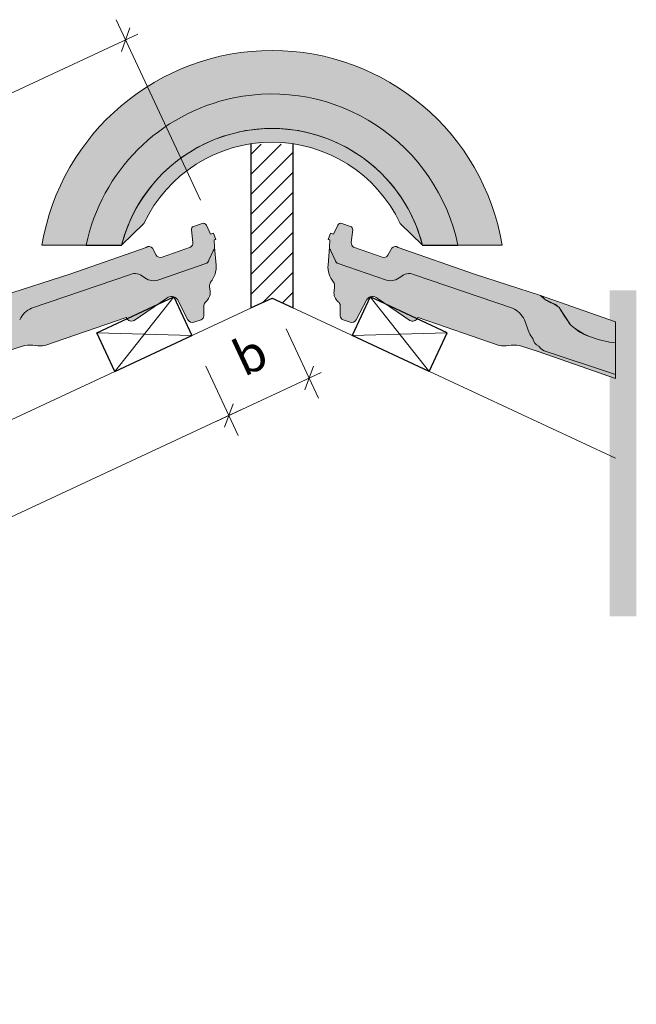
# Model space of a CAD drawing. Units: inches. Extents: x 18 to 451, y 7 to 287.
# Drawn here: x 156 to 191, y 159 to 215 of the extents above; entities that cross this region are included whole.
import ezdxf

# ---------------------------------------------------------------- set-up
doc = ezdxf.new("R2010")
doc.units = ezdxf.units.IN
doc.header["$MEASUREMENT"] = 0
doc.styles.add('PDF Arial', font='arial.ttf')

msp = doc.modelspace()

# ---------------------------------------------------------------- hatches: boundary and pattern name
at = {"linetype": 'Continuous', "lineweight": 5, "true_color": 0xf1cebb}
h = msp.add_hatch(color=254, dxfattribs=at)
edge = h.paths.add_edge_path()
edge.add_line((181.231200094444, 201.9110394348282), (183.7311999815005, 201.9110394348282))
edge.add_arc((170.7312005688069, 199.729221351579), 13.18181758629782, 9.527283381452037, 170.472716618548)
edge.add_line((157.7312011561131, 201.9110394348282), (160.2312010431696, 201.9110394348282))
edge.add_arc((170.7312005688069, 199.729221351579), 10.72428646515821, 11.738571206721872, 168.2614287932781, ccw=False)
at = {"linetype": 'Continuous', "lineweight": 5, "true_color": 0xfe3b1f}
h = msp.add_hatch(color=20, dxfattribs=at)
edge = h.paths.add_edge_path()
edge.add_line((162.2312009528147, 201.9110394348282), (160.2312010431695, 201.9110394348282))
edge.add_arc((170.7312005688069, 199.729221351579), 10.72428646515821, 11.738571206721872, 168.2614287932781, ccw=False)
edge.add_line((181.231200094444, 201.9110394348282), (179.2312001847988, 201.9110394348282))
edge.add_arc((170.7312005688069, 199.729221351579), 8.775552610534467, 14.39613684716853, 165.6038631528315)
at = {"linetype": 'Continuous', "lineweight": 5, "true_color": 0xf1cebb}
h = msp.add_hatch(color=254, dxfattribs=at)
edge = h.paths.add_edge_path()
edge.add_line((163.4956796052398, 203.1420252725615), (162.2312009528148, 201.9110394348282))
edge.add_arc((170.7312005688069, 199.7292213515789), 8.77555261053449, 14.396136847169089, 165.6038631528309, ccw=False)
edge.add_line((179.2312001847989, 201.9110394348282), (177.9667215323739, 203.1420252725615))
edge.add_arc((170.7312005688069, 199.729221351579), 7.99999963858071, 25.25201256304891, 154.7479874369511)
at = {"linetype": 'Continuous', "lineweight": 5, "true_color": 0xfe3b1f}
h = msp.add_hatch(color=20, dxfattribs=at)
edge = h.paths.add_edge_path()
edge.add_line((127.1056186095662, 185.5668106456415), (126.9316296323594, 185.5060297050292))
edge.add_line((126.9316296323592, 185.5060297050292), (127.0531915135839, 185.1580517506152))
edge.add_line((127.053191513584, 185.1580517506151), (127.1401860021875, 185.1884422209213))
edge.add_line((127.1401860021875, 185.1884422209213), (127.1539923957069, 185.1616426251566))
edge.add_arc((127.2563903059937, 185.2143951315094), 0.1151874947970462, 207.2562426953068, 289.2562426966078)
edge.add_line((127.2943783938769, 185.1056520207548), (127.6334626772143, 185.2241070057714))
edge.add_arc((127.5270960311442, 185.5285877158801), 0.3225249854266298, 289.2562426963547, 352.2562426968331)
edge.add_line((127.8466797771461, 185.4851297417439), (128.0963405947833, 187.3210998028493))
edge.add_arc((128.7071409009162, 187.254691406453), 0.6143997795281237, 120.19114974989981, 173.794970599477, ccw=False)
edge.add_arc((128.5820592687588, 187.465248750792), 0.3695088759667057, 66.54799452774807, 119.84564656807021, ccw=False)
edge.add_arc((129.2134070499029, 188.9361253712697), 1.231143971718661, 246.8358860772173, 272.709622145962)
edge.add_line((129.2716083983934, 187.7063578801832), (129.3478270067689, 187.7082454226461))
edge.add_line((129.3478270067689, 187.7082454226461), (129.3528392689378, 187.708292087081))
edge.add_arc((129.3956511391597, 186.3643552558497), 1.344618556532513, 82.0146673779517, 91.82457255104288, ccw=False)
edge.add_line((129.5824450026893, 187.6959359387673), (129.5911441651798, 187.6956524025142))
edge.add_line((129.5911441651798, 187.6956524025142), (129.635420718341, 187.702913151269))
edge.add_line((129.6354207183409, 187.702913151269), (129.5813692994168, 187.6924693417287))
edge.add_arc((129.589838472658, 187.5083640674309), 0.1842999699393836, 21.25624974748672, 92.63385191027089, ccw=False)
edge.add_line((129.7616002077656, 187.5751801229308), (130.0647889384799, 186.7957830000242))
edge.add_line((130.0647889384799, 186.7957830000243), (130.810456510461, 187.0562729295398))
edge.add_line((130.810456510461, 187.0562729295397), (130.5623743271945, 187.8549208569603))
edge.add_arc((130.7383790084426, 187.9095925719089), 0.1843004184386842, 109.25637601005121, 197.256178104162, ccw=False)
edge.add_line((130.6775975222544, 188.0835818105804), (130.9032079291486, 188.1601608864569))
edge.add_arc((130.9925166008833, 187.9089103571328), 0.2666512091339994, 22.983109579892982, 109.5680948584673, ccw=False)
edge.add_line((131.238001036617, 188.0130269223139), (131.5825789078976, 187.2559304867115))
edge.add_arc((131.7926156160692, 187.3505725888492), 0.2303747952285237, 204.2562277842084, 289.2562321350715)
edge.add_line((131.8685916876453, 187.1330865368264), (132.2422133275261, 187.2636067287927))
edge.add_arc((132.155386699501, 187.4963429643166), 0.2484049489444859, 290.4589757879111, 360.2971843026664)
edge.add_line((132.4037883069894, 187.4976313963992), (132.2439062783255, 188.4367508704576))
edge.add_arc((132.519742716095, 188.4803219725106), 0.2792564794868876, 103.52137709125202, 188.9762705366514, ccw=False)
edge.add_line((132.4544502782036, 188.7518382314889), (133.7967135846034, 189.198173060917))
edge.add_arc((134.1256023262298, 188.1586071254232), 1.090350924522784, 89.14791230140571, 107.55587232062771, ccw=False)
edge.add_arc((134.0817510931716, 179.7279960868436), 9.521030863156609, 85.69867370503488, 89.63853139192071, ccw=False)
edge.add_line((134.7958456396517, 189.2222099919474), (134.9919722633121, 189.1628910586137))
edge.add_arc((135.0316456160077, 189.2490643476027), 0.09486733183387083, 245.2791120026702, 292.9549695796179)
edge.add_line((135.0686445922726, 189.1617094026674), (139.2829698358669, 190.5949458890895))
edge.add_line((139.282969835867, 190.5949458890895), (139.3956790450742, 190.6607616429927))
edge.add_line((139.3956790450742, 190.6607616429928), (139.62583532598, 190.8937420661294))
edge.add_line((139.6258353259799, 190.8937420661294), (139.8671882085583, 191.1056447878783))
edge.add_line((139.8671882085583, 191.1056447878784), (140.4094150411029, 191.4357687742693))
edge.add_line((140.409415041103, 191.4357687742693), (141.0643906568418, 191.8240675510498))
edge.add_arc((139.9405539054304, 193.5422044530206), 2.053047358863555, 303.1887785270499, 322.8962984107472)
edge.add_arc((143.4637221897209, 190.877747996172), 2.364196474459201, 123.71549251476051, 142.9050466305068, ccw=False)
edge.add_arc((146.6687782267489, 186.4589748227332), 7.821686015498309, 111.9327163555487, 125.27781712051001, ccw=False)
edge.add_line((143.7472414344635, 193.714551636217), (144.6351827434252, 194.0332165226363))
edge.add_line((144.6351827434252, 194.0332165226363), (147.4069995713187, 194.9965686976995))
edge.add_arc((148.0015128687002, 193.5490231832662), 1.564875099526748, 63.76924346761848, 112.3281712269002, ccw=False)
edge.add_line((148.6931680077395, 194.9527493836911), (148.9794459769568, 194.755942945858))
edge.add_arc((149.6115959285202, 195.7795982768078), 1.203114208146297, 238.3029362023968, 264.8056636500883)
edge.add_arc((148.2523120810723, 187.4213853291298), 7.268395159740061, 74.26938307875639, 80.09430010855061, ccw=False)
edge.add_arc((150.4254484692623, 195.2537329087492), 0.8603620143739205, 256.3822347464261, 289.1930611603505)
edge.add_line((150.7082944388648, 194.4411930923357), (151.4391619686234, 194.6315623840223))
edge.add_line((151.4391619686234, 194.6315623840223), (155.3610330877792, 195.9338010542725))
edge.add_arc((154.7982597834426, 196.8419943770501), 1.068423560022785, 301.7849408460132, 323.4488720410355)
edge.add_arc((155.4510307230606, 196.708672836001), 0.5433369722680821, 292.225782262951, 351.6394050578697)
edge.add_arc((155.198294242009, 197.3694488383141), 1.082517990683327, 316.8911216212552, 337.9197885716108)
edge.add_line((156.201418755, 196.9625257355173), (156.4734760786413, 197.6943837343633))
edge.add_arc((157.7219237471248, 197.093594637119), 1.385485157015353, 114.56528606231541, 154.3017957232362, ccw=False)
edge.add_line((157.1459362317822, 198.3536769766822), (162.7356644548402, 200.2587891776041))
edge.add_arc((162.978787949642, 199.5628328826925), 0.7372002429134931, 49.25628026802809, 109.25621316238261, ccw=False)
edge.add_arc((164.0613834809316, 200.8195238559609), 0.9214996355042665, 229.2562186843001, 283.2602717593693)
edge.add_line((164.2727523591963, 199.9225931030398), (166.992763383492, 200.8674555428812))
edge.add_arc((166.9241349803248, 201.0908320048626), 0.2336811962667113, 287.0786345386111, 354.0064699374905)
edge.add_line((167.1565388033297, 201.0664319118043), (167.4104952684288, 201.5850083865745))
edge.add_arc((166.7805275716117, 201.9343249883961), 0.7203342191936676, 330.9916654132833, 349.5398069385204)
edge.add_line((167.4888907585365, 201.803546615754), (167.4638592171173, 202.2033599012794))
edge.add_line((167.4638592171174, 202.2033599012795), (167.5508539194508, 202.2337504462495))
edge.add_line((167.5508539194508, 202.2337504462495), (167.4292919351591, 202.5817286956985))
edge.add_line((167.4292919351591, 202.5817286956985), (167.2553030903768, 202.5209478013471))
edge.add_line((167.2553030903767, 202.5209478013471), (167.0191035909681, 203.0450453942386))
edge.add_arc((166.8526396540541, 202.9659479819591), 0.1843004148727079, 25.41531192832735, 109.2560191459141)
edge.add_line((166.7918592527272, 203.1399375958353), (166.2973305470647, 202.9671799857127))
edge.add_arc((166.358113760669, 202.7931899938191), 0.184301699219586, 109.2568057592347, 186.2559967050463)
edge.add_line((166.174909589398, 202.7731064691249), (166.2534919717702, 202.056298009578))
edge.add_arc((165.978688483906, 202.0261718097292), 0.276449895749213, -57.74376190841912, 6.256247301234282, ccw=False)
edge.add_line((166.1262316155061, 201.7923865039946), (164.5152597210203, 201.2221077227871))
edge.add_arc((164.4240881574771, 201.483090572463), 0.2764494561830352, 209.2561768853142, 289.2563146728644, ccw=False)
edge.add_line((164.1829016746696, 201.3479854935987), (163.9677421438547, 201.7320823979737))
edge.add_arc((163.7621013598756, 201.5693468786407), 0.2622422187370401, 38.35661892646615, 124.3867415078144)
edge.add_line((163.6139932345285, 201.7857607517964), (159.2972037285009, 200.2786987948858))
edge.add_line((159.2972037285009, 200.2786987948858), (155.5608178159078, 199.0565384404177))
edge.add_arc((155.8629256760781, 198.4834817192798), 0.6478141437311343, 117.7976001989512, 144.4144765109995)
edge.add_arc((154.4405557038752, 200.0265488574401), 1.470291798349451, 285.86383618212915, 307.52356127448445, ccw=False)
edge.add_arc((155.2718272935639, 197.6324803300691), 1.069724782804037, 113.6643635840157, 135.6097199345309)
edge.add_arc((145.9855882130738, 203.3045003038224), 9.841966909723258, 323.2154412378572, 329.98172089581345, ccw=False)
edge.add_arc((151.9211169399344, 199.3597870578018), 2.754580477229459, 284.79139887482444, 314.9720313450889, ccw=False)
edge.add_arc((150.9305554299345, 201.0467817419681), 4.668408122393174, 268.8351595810669, 291.27369093664214, ccw=False)
edge.add_line((150.8356518275453, 196.379338362185), (149.9528248930384, 196.7038943072359))
edge.add_arc((149.6662758811923, 195.9724151887553), 0.7856029766766517, 68.60777636673573, 106.2398314696922)
edge.add_line((149.4465752326117, 196.7266722152233), (149.106858041717, 196.6396518376161))
edge.add_arc((149.0278057935944, 197.1867780453029), 0.5528076926662447, 254.1583965501294, 278.22155906033623, ccw=False)
edge.add_arc((148.7995148931733, 195.8200744689809), 0.8384702895272099, 84.70438563633114, 110.2045432171146)
edge.add_line((148.5099302167886, 196.6069500256116), (139.5680415377537, 193.4696420436264))
edge.add_arc((141.1623405266856, 189.8841259700862), 3.923992199243585, 113.9723132334159, 122.4043053622277)
edge.add_arc((137.6211077889055, 195.3863968887112), 2.619543401047808, 289.11706101243817, 303.30561405514334, ccw=False)
edge.add_line((138.4790063213601, 192.9113175489757), (138.4722912857262, 192.9087069832699))
edge.add_arc((140.6809813585159, 187.1927181616518), 6.127874023387122, 111.1268110099253, 116.8967651363561)
edge.add_line((137.9088269990183, 192.6576975992729), (137.7046910397991, 192.5440640523801))
edge.add_arc((138.1696420884249, 191.7342505554624), 0.9337972892488143, 119.862108636353, 133.1892727507388)
edge.add_line((137.5305413140353, 192.415079151794), (137.286836735271, 192.0741690729543))
edge.add_arc((135.6281569635563, 193.5328797368081), 2.20885838974251, 298.2061880137986, 318.6702845136827, ccw=False)
edge.add_arc((131.1834554284306, 200.5883504118012), 10.54336380147761, 296.5035078757521, 301.3714522660181, ccw=False)
edge.add_arc((125.606394341556, 211.6070309733965), 22.89295573182402, 293.02879014443306, 296.6883035219132, ccw=False)
edge.add_line((134.5619724983341, 190.5384514764989), (133.9126456442799, 190.2667704140966))
edge.add_arc((136.4613376457786, 183.9109356072763), 6.847807460062801, 111.850802787748, 117.8192204714101)
edge.add_line((133.265579878546, 189.9673040986467), (133.0701628254394, 189.8820881210448))
edge.add_line((133.0701628254395, 189.8820881210449), (131.1728994426593, 189.2499669426006))
edge.add_arc((129.5891227395249, 195.1369993787939), 6.096351330934126, 280.33769950871766, 285.05765627018906, ccw=False)
edge.add_arc((129.6106603644404, 194.0883343996891), 5.063598665828055, 276.7013017440704, 282.22762272950126, ccw=False)
edge.add_arc((129.94935601533, 191.1880624605399), 2.143618865430484, 270.81924839654596, 276.75637926781906, ccw=False)
edge.add_arc((129.9492390853885, 191.188060785673), 2.143618865799994, 265.8195427032707, 270.8223740824985, ccw=False)
edge.add_arc((129.8487995964803, 190.0645689856067), 1.015958710908195, 249.0158856590192, 266.8500577567776, ccw=False)
edge.add_line((129.4849755429592, 189.1159889097303), (129.4817003006233, 189.1164608215012))
edge.add_line((129.4817003006232, 189.1164608215012), (129.4756164458684, 189.11963171871))
edge.add_arc((129.8487995964148, 190.0645689854752), 1.015958710762168, 243.7609248312753, 248.4494980334008, ccw=False)
edge.add_line((129.3996262967511, 189.1532976489114), (129.4143285947814, 189.1515748672248))
edge.add_line((129.4143285947813, 189.1515748672248), (129.1139597063742, 189.3081267423683))
edge.add_arc((128.9745260698131, 189.0307645587619), 0.3104376264236927, 63.31071897690854, 92.53974798872267)
edge.add_arc((128.9694866130052, 188.723348087667), 0.6176106774858481, 90.80868443698095, 114.9155876542683)
edge.add_line((128.7092980029628, 189.2834773907289), (128.7056559981738, 189.2817711849918))
edge.add_line((128.7056559981737, 189.2817711849918), (128.6387880813998, 189.2507244560302))
edge.add_arc((128.3921456374468, 189.7615411644861), 0.5672443960030007, 278.13403861245223, 295.77308203107197, ccw=False)
edge.add_arc((128.4245627969138, 189.524500550368), 0.3280049751118996, 260.0807763701584, 278.38692146664175, ccw=False)
edge.add_line((128.3680607877649, 189.2013987294812), (128.3529356852061, 189.2033997820381))
edge.add_arc((128.2975926425207, 188.7269227091267), 0.4796803658521299, 83.37475462297935, 121.6794896928204)
edge.add_arc((132.893390337293, 180.4984567131353), 9.904161903612758, 119.3052207182765, 121.1522463100375)
edge.add_arc((128.6278980632052, 187.5548877734486), 1.658699900228365, 121.1522456560773, 143.6043837161174)
edge.add_arc((128.8408632481631, 187.4833476639907), 1.873835461658746, 145.7078941007123, 186.251900244027)
edge.add_line((126.9781719974588, 187.2792872760666), (127.1056186095662, 185.5668106456415))
h = msp.add_hatch(color=20, dxfattribs=at)
edge = h.paths.add_edge_path()
edge.add_arc((190.5318457076791, 201.0467817419685), 4.668408122393514, 248.7263090633595, 265.1897042746087, ccw=False)
edge.add_arc((189.5412841976791, 199.3597870578018), 2.75458047722939, 225.0279686549111, 255.20860112517562, ccw=False)
edge.add_arc((195.4768129245398, 203.3045003038224), 9.841966909723249, 210.0182791041866, 216.7845587621428, ccw=False)
edge.add_arc((186.1905738440497, 197.6324803300691), 1.069724782804008, 44.39028006546906, 66.33563641598428)
edge.add_arc((187.0218454337386, 200.0265488574396), 1.470291798349064, 232.4764387255047, 254.13616381785909, ccw=False)
edge.add_arc((185.5994754615355, 198.4834817192794), 0.6478141437315177, 35.58552348901728, 62.2023998010638)
edge.add_line((185.901583321706, 199.0565384404177), (182.1651974091128, 200.2786987948858))
edge.add_line((182.1651974091129, 200.2786987948858), (177.8484079030853, 201.7857607517964))
edge.add_arc((177.7002997777382, 201.5693468786408), 0.2622422187368872, 55.61325849220719, 141.6433810735494)
edge.add_line((177.4946589937591, 201.7320823979738), (177.2794994629441, 201.3479854935988))
edge.add_arc((177.0383129801365, 201.483090572463), 0.2764494561830604, 250.7436853271356, 330.74382311468577, ccw=False)
edge.add_line((176.9471414165934, 201.2221077227871), (175.3361695221076, 201.7923865039947))
edge.add_arc((175.4837126537076, 202.0261718097292), 0.27644989574924, 173.7437526987657, 237.743761908419, ccw=False)
edge.add_line((175.2089091658432, 202.056298009578), (175.2874915482154, 202.7731064691249))
edge.add_arc((175.1042873769446, 202.7931899938191), 0.184301699219569, 353.7440032949537, 430.7431942407654)
edge.add_line((175.1650705905491, 202.9671799857127), (174.6705418848865, 203.1399375958353))
edge.add_arc((174.6097614835595, 202.9659479819591), 0.1843004148726726, 70.74398085408595, 154.5846880716727)
edge.add_line((174.4432975466453, 203.0450453942387), (174.2070980472367, 202.5209478013471))
edge.add_line((174.2070980472369, 202.5209478013471), (174.0331092024546, 202.5817286956984))
edge.add_line((174.0331092024545, 202.5817286956985), (173.9115472181628, 202.2337504462495))
edge.add_line((173.9115472181628, 202.2337504462495), (173.9985419204964, 202.2033599012795))
edge.add_line((173.9985419204965, 202.2033599012795), (173.973510379077, 201.8035466157541))
edge.add_arc((174.6818735660019, 201.9343249883961), 0.720334219193652, 190.4601930614796, 209.0083345867167)
edge.add_line((174.0519058691847, 201.5850083865744), (174.3058623342838, 201.0664319118042))
edge.add_arc((174.5382661572888, 201.0908320048626), 0.2336811962666158, 185.9935300625095, 252.9213654613889)
edge.add_line((174.4696377541217, 200.8674555428813), (177.1896487784174, 199.9225931030398))
edge.add_arc((177.4010176566823, 200.8195238559609), 0.9214996355043171, 256.7397282406307, 310.7437813156998)
edge.add_arc((178.4836131879716, 199.5628328826925), 0.737200242913508, 70.74378683761739, 130.7437197319719, ccw=False)
edge.add_line((178.7267366827735, 200.2587891776041), (184.3164649058317, 198.3536769766822))
edge.add_arc((183.740477390489, 197.093594637119), 1.38548515701531, 25.698204276763875, 65.43471393768459, ccw=False)
edge.add_line((184.9889250589725, 197.6943837343634), (185.2609823826137, 196.9625257355174))
edge.add_arc((186.2641068956046, 197.3694488383141), 1.082517990683366, 202.0802114283891, 223.1088783787448)
edge.add_arc((186.011370414553, 196.708672836001), 0.5433369722681091, 188.3605949421303, 247.774217737049)
edge.add_arc((186.664141354171, 196.8419943770501), 1.068423560022823, 216.5511279589645, 238.2150591539868)
edge.add_line((186.1013680498344, 195.9338010542725), (190.0232391689902, 194.6315623840222))
edge.add_line((190.0232391689902, 194.6315623840223), (190.140367446244, 194.6010539453938))
edge.add_line((190.1403674462441, 194.6010539453937), (190.1403674462441, 196.3948166552494))
at = {"linetype": 'Continuous', "lineweight": 5, "true_color": 0xf1cebb}
h = msp.add_hatch(color=254, dxfattribs=at)
edge = h.paths.add_edge_path()
edge.add_line((133.7843588257343, 189.1940648064767), (133.7967135845525, 189.1981730608992))
edge.add_arc((134.1256023262446, 188.1586071254342), 1.090350924515158, 89.14791226518838, 107.55587232438361, ccw=False)
edge.add_arc((134.0817510931912, 179.7279960868369), 9.521030863160654, 85.69867370517068, 89.63853138780269, ccw=False)
edge.add_line((134.7958456396492, 189.2222099919465), (134.9919722633266, 189.1628910586067))
edge.add_arc((135.0316456160095, 189.2490643475965), 0.09486733182928946, 245.2791120098623, 292.9549695956108)
edge.add_line((135.0686445922969, 189.1617094026759), (139.2829698358606, 190.5949458890813))
edge.add_line((139.2829698358609, 190.5949458890813), (139.3956790450788, 190.6607616429883))
edge.add_line((139.3956790450787, 190.6607616429883), (139.6258353260096, 190.8937420661399))
edge.add_line((139.6258353260097, 190.8937420661399), (139.8671882085585, 191.1056447878784))
edge.add_line((139.8671882085583, 191.1056447878784), (140.4094150410958, 191.4357687741344))
edge.add_line((140.4094150410959, 191.4357687741345), (141.0643906568196, 191.824067551036))
edge.add_arc((139.9405539054366, 193.5422044530214), 2.053047358860276, 303.1887785261634, 322.8962984676677)
edge.add_arc((143.4637221897193, 190.8777479961535), 2.364196474467584, 123.715492518855, 142.9050465805887, ccw=False)
edge.add_arc((146.6687782267626, 186.4589748227378), 7.821686015501128, 111.93271635596551, 125.27781712193499, ccw=False)
edge.add_line((143.7472414344232, 193.714551636203), (144.6351827435961, 194.03321652269))
edge.add_line((144.6351827435961, 194.03321652269), (147.4069995713241, 194.9965686977014))
edge.add_arc((148.0015128686979, 193.5490231832655), 1.564875099526285, 63.76924346822318, 112.32817122660481, ccw=False)
edge.add_line((148.6931680077222, 194.9527493836972), (148.9794459770022, 194.7559429458317))
edge.add_arc((149.611595928517, 195.7795982768067), 1.203114208142118, 238.3029362050024, 264.8056636498789)
edge.add_arc((148.2523120810578, 187.421385329161), 7.268395159713988, 74.26938307857932, 80.09430010845648, ccw=False)
edge.add_arc((150.4254484692627, 195.2537329087435), 0.8603620143685258, 256.3822347463141, 289.1930611591159)
edge.add_line((150.7082944388459, 194.441193092329), (151.439161968586, 194.6315623840091))
edge.add_line((151.4391619685858, 194.6315623840091), (155.3610330877739, 195.9338010542705))
edge.add_arc((154.7982597834456, 196.8419943770513), 1.068423560021083, 301.7849408455419, 323.448872040882)
edge.add_arc((155.451030723064, 196.7086728359921), 0.543336972258677, 292.2257822629832, 351.6394050578006)
edge.add_arc((155.1982942420049, 197.3694488383121), 1.082517990685968, 316.8911216209509, 337.9197885713755)
edge.add_line((156.2014187549966, 196.9625257355102), (156.4734760786448, 197.6943837343706))
edge.add_arc((157.7219237471244, 197.0935946371091), 1.385485157019162, 114.5652860599107, 154.3017957225273, ccw=False)
edge.add_line((157.1459362318329, 198.3536769767), (162.7356644551731, 200.2587891777204))
edge.add_arc((162.9787879496427, 199.5628328827003), 0.7372002429062997, 49.256246054355415, 109.25621313523331, ccw=False)
edge.add_arc((164.0613834809318, 200.8195238559622), 0.9214996355060148, 229.2562460550095, 283.2602717589717)
edge.add_line((164.2727523591908, 199.9225931030379), (166.9927633834383, 200.8674555428626))
edge.add_arc((166.9241349803245, 201.090832004854), 0.2336811962605689, 287.0786345253567, 354.006469935921)
edge.add_line((167.1565388033229, 201.0664319117898), (167.4104952684358, 201.5850083865888))
edge.add_arc((166.7805275716108, 201.9343249883993), 0.7203342191951272, 330.9916654143569, 349.5398069382774)
edge.add_line((167.4888907585365, 201.803546615754), (167.5692315190115, 200.7874949456353))
edge.add_arc((166.2271410259922, 200.6790720047516), 1.346462931373483, -39.68221744462039, 4.618701258516182, ccw=False)
edge.add_arc((167.5498475393237, 199.6202961897424), 0.3488194979641028, 145.211165930603, 189.6801106007333)
edge.add_line((167.2059945688314, 199.5616431689879), (167.2285666418426, 199.3034221422106))
edge.add_arc((166.5835195501548, 199.219765996488), 0.6504491534408686, -51.651711259836475, 7.389443915971583, ccw=False)
edge.add_arc((167.1856347510935, 198.4790895921664), 0.304269304842504, 130.7340015029534, 177.9042878871654)
edge.add_line((166.8815689618531, 198.4902163923734), (166.8740601137883, 197.9118059732724))
edge.add_arc((166.6437045318729, 197.9147963347004), 0.2303749907890803, 289.2562427324149, 359.2562565049899, ccw=False)
edge.add_line((166.7196807081694, 197.6973101121104), (166.3167402127578, 197.55654773328))
edge.add_arc((166.2255688018419, 197.8175311990887), 0.2764499875093025, 207.2562426958761, 289.25624269597427, ccw=False)
edge.add_line((165.9798138171581, 197.6909251838413), (165.3836343114309, 198.8426638433915))
edge.add_arc((165.04969138638, 198.5815744759474), 0.4238933061326394, 38.01965784354054, 129.0632601578885)
edge.add_line((164.7825631281993, 198.910706711782), (162.9404562820742, 197.6560097308253))
edge.add_arc((162.7830035294802, 197.9301057311648), 0.3161012285669779, 198.7628176942767, 299.87494722241405, ccw=False)
edge.add_line((162.4837004903617, 197.8284313613564), (157.8957571382779, 196.2357524085306))
edge.add_arc((157.6317865013474, 198.097700215774), 1.880566439682442, 261.82249096093665, 278.06911943095866, ccw=False)
edge.add_arc((157.0555012698138, 194.3683856882007), 1.893221886674025, 80.61287021881179, 99.19044681098504)
edge.add_line((156.7531223151742, 196.2373041133795), (155.637244928402, 195.8779592720886))
edge.add_line((155.6372449284021, 195.8779592720886), (150.4888242470751, 194.0715518672869))
edge.add_arc((151.0743847517998, 192.7546575181586), 1.441211931486751, 113.9724477002963, 141.9822566438919)
edge.add_arc((148.7985354033329, 194.6677383212), 1.533654671955451, 293.3582836228519, 318.03944081086405, ccw=False)
edge.add_line((149.4065981622699, 193.2597765553822), (145.926818623644, 192.0441577866082))
edge.add_arc((145.5918294058403, 193.2225658438189), 1.225097271788598, 257.1204365927223, 285.8690027939974, ccw=False)
edge.add_arc((144.7326494081927, 189.3099770186424), 2.780781890086591, 77.8325736426301, 93.79951596766664)
edge.add_arc((152.7089348308042, 159.3684222534628), 33.71863004826767, 104.0057447836969, 110.2873875631073)
edge.add_line((141.0177016461474, 190.9953266064646), (139.2219044137239, 190.2549752070018))
edge.add_line((139.221904413724, 190.2549752070018), (138.8315520574904, 190.0794574435769))
edge.add_arc((139.7095042438172, 188.479268030753), 1.825214014407622, 118.7516020932366, 144.1358367888551)
edge.add_arc((137.1706085895061, 190.435463059646), 1.381865091892246, 298.477709091228, 320.0746962443772, ccw=False)
edge.add_line((137.8295051090896, 189.2207999340547), (135.7618677549597, 188.5042476252443))
edge.add_arc((135.605711680132, 189.818849556286), 1.323844007730511, 238.76783491721199, 276.7741840320508, ccw=False)
edge.add_line((134.9192891393315, 188.686865876066), (133.9230869003973, 189.1417054049168))
edge.add_line((133.9230869003972, 189.1417054049166), (133.7843588257342, 189.1940648064766))
h = msp.add_hatch(color=254, dxfattribs=at)
edge = h.paths.add_edge_path()
edge.add_line((190.1403674462441, 194.6010539453907), (190.1403674462441, 194.3638969966163))
edge.add_line((190.1403674462441, 194.3638969966162), (185.8251562092117, 195.8779592720886))
edge.add_line((185.8251562092117, 195.8779592720886), (184.7092788224396, 196.2373041133795))
edge.add_arc((184.4068998677998, 194.3683856882007), 1.89322188667405, 80.809553189015, 99.38712978118822)
edge.add_arc((183.8306146362662, 198.097700215774), 1.880566439682423, 261.9308805690413, 278.17750903906335, ccw=False)
edge.add_line((183.5666439993357, 196.2357524085306), (178.9787006472521, 197.8284313613564))
edge.add_arc((178.6793976081334, 197.9301057311648), 0.3161012285671087, 240.1250527775941, 341.2371823057182, ccw=False)
edge.add_line((178.5219448555393, 197.6560097308252), (176.6798380094143, 198.910706711782))
edge.add_arc((176.4127097512338, 198.5815744759475), 0.4238933061325468, 50.93673984210378, 141.980342156454)
edge.add_line((176.0787668261827, 198.8426638433916), (175.4825873204554, 197.6909251838414))
edge.add_arc((175.2368323357717, 197.8175311990887), 0.2764499875090879, 250.7437573040257, 332.74375730412385, ccw=False)
edge.add_line((175.1456609248559, 197.55654773328), (174.7427204294442, 197.6973101121104))
edge.add_arc((174.8186966057409, 197.9147963347004), 0.2303749907890942, 180.7437434950101, 250.743757267585, ccw=False)
edge.add_line((174.5883410238254, 197.9118059732724), (174.5808321757606, 198.4902163923734))
edge.add_arc((174.2767663865201, 198.4790895921664), 0.3042693048425161, 2.095712112834643, 49.26599849704657)
edge.add_arc((174.8788815874587, 199.219765996488), 0.6504491534409081, 172.6105560840284, 231.6517112598364, ccw=False)
edge.add_line((174.233834495771, 199.3034221422106), (174.2564065687822, 199.5616431689879))
edge.add_arc((173.9125535982899, 199.6202961897424), 0.348819497964173, 350.3198893992666, 394.788834069397)
edge.add_arc((175.2352601116214, 200.6790720047516), 1.346462931373539, 175.3812987414838, 219.6822174446205, ccw=False)
edge.add_line((173.893169618602, 200.7874949456354), (173.973510379077, 201.803546615754))
edge.add_arc((174.6818735660028, 201.9343249883993), 0.7203342191951408, 190.4601930617226, 209.0083345856431)
edge.add_line((174.0519058691779, 201.5850083865888), (174.305862334291, 201.0664319117898))
edge.add_arc((174.5382661572893, 201.090832004854), 0.2336811962605111, 185.9935300640568, 252.9213654745941)
edge.add_line((174.4696377541753, 200.8674555428626), (177.1896487784228, 199.9225931030379))
edge.add_arc((177.4010176566818, 200.8195238559622), 0.9214996355060803, 256.7397282410283, 310.7437539449905)
edge.add_arc((178.4836131879709, 199.5628328827002), 0.7372002429063935, 70.74378686475569, 130.7437539456399, ccw=False)
edge.add_line((178.7267366824407, 200.2587891777203), (184.3164649057806, 198.3536769766999))
edge.add_arc((183.7404773904892, 197.0935946371091), 1.385485157019131, 25.698204277472826, 65.43471394008918, ccw=False)
edge.add_line((184.9889250589689, 197.6943837343707), (185.2609823826172, 196.9625257355102))
edge.add_arc((186.2641068956087, 197.3694488383121), 1.082517990685955, 202.0802114286244, 223.1088783790491)
edge.add_arc((186.0113704145496, 196.7086728359921), 0.5433369722586451, 188.3605949421994, 247.7742177370167)
edge.add_arc((186.664141354168, 196.8419943770519), 1.068423560021422, 216.5511279591416, 238.2150591544818)
edge.add_line((186.1013680498398, 195.9338010542705), (190.0232391690277, 194.6315623840091))
edge.add_line((190.0232391690278, 194.6315623840091), (190.1403674462441, 194.6010539453906))
at = {"linetype": 'Continuous', "lineweight": 20}
msp.add_hatch(color=255, dxfattribs=at).paths.add_polyline_path([(191.3190226491985, 199.3831486875185), (189.8062495697355, 199.3831486875185), (189.8062495697355, 180.9580694061869), (191.3190226491985, 180.9580694061869)])
at = {"linetype": 'Continuous', "lineweight": 5, "true_color": 0xf1cebb}
h = msp.add_hatch(color=254, dxfattribs=at)
edge = h.paths.add_edge_path()
edge.add_line((190.1403674462441, 197.5839186690252), (190.1403674462441, 196.394816655246))
edge.add_arc((190.5318457077027, 201.0467817419726), 4.668408122402914, 248.72630906212999, 265.1897042743294, ccw=False)
edge.add_arc((189.8475348458247, 199.8927667891217), 3.3519065871965, 227.7645138273842, 252.47205595190792, ccw=False)
edge.add_line((187.5944526954685, 197.4110539545985), (186.9549899353082, 198.3807978765512))
edge.add_line((186.9549899353082, 198.3807978765512), (186.6199380323362, 198.6122545411716))
edge.add_line((186.6199380323363, 198.6122545411716), (186.1263088990371, 198.8604561135701))
edge.add_line((186.1263088990371, 198.8604561135701), (185.901583321704, 199.0565384404123))
edge.add_line((185.9015833217039, 199.0565384404123), (190.140367446244, 197.5839186690252))

# ---------------------------------------------------------------- linework, layer by layer
at = {"lineweight": 13}
for points in [[(166.6941322222222, 204.4774083333333), (161.9397461111111, 214.6733916666666)], [(163.1476925, 213.8574166666667), (19.5964175, 146.9185388888889)], [(111.7816958333333, 171.4469308333333), (170.7379180555555, 198.9385502777777)], [(165.1920044444444, 199.0006744444444), (161.8561377777777, 194.7969744444444)], [(190.1469752777778, 189.8880011111111), (170.7378475, 198.9385149999999)], [(176.28362, 199.0006744444444), (179.6194866666667, 194.7969744444444)], [(171.5366069444444, 197.1968863888889), (173.3604680555555, 193.2856391666667)], [(160.8417252777778, 196.9720963888888), (166.2064169444444, 196.825693611111)], [(180.6338991666667, 196.9720963888888), (175.2692075, 196.825693611111)], [(167.0050705555555, 195.0837475), (168.8289316666666, 191.1725002777778)], [(167.0052116666666, 195.0833947222222), (168.82872, 191.1725002777778)], [(167.6208794444445, 191.9885458333333), (173.5119155555556, 194.7356263888889)], [(133.3621355555555, 176.0139566666666), (168.9803438888889, 192.6223816666667)]]:
    msp.add_lwpolyline(points, dxfattribs=at)
at = {"lineweight": 15}
for points in [[(162.2260958333333, 212.8759888888889), (162.7097541666666, 214.2049027777777)], [(172.5902836111111, 193.7541633333333), (173.0739419444444, 195.0830772222222)], [(168.0586766666667, 191.6410597222222), (168.542335, 192.9699736111111)], [(168.5424408333333, 192.9699736111111), (168.0587825, 191.6410597222222)]]:
    msp.add_lwpolyline(points, dxfattribs=at)
at = {"lineweight": 13}
for points in [[(177.9734608333333, 203.1633463888888), (179.2378163888889, 201.9325047222222), (181.2377136111104, 201.932504722222, 0.4142268727406355), (168.5560580555555, 210.2506519444444, 0.2987085966326513), (160.2379461111111, 201.9325047222222), (157.7378805555555, 201.9325047222222), (160.2379108333333, 201.9325047222222), (162.2378080555555, 201.9325047222222), (163.5023047222222, 203.1634875), (162.2379491666666, 201.9326458333333, -0.2735914903121689), (168.5558463888889, 208.2505430555555, -0.4142116556753977), (179.2379575, 201.9326458333333), (177.9734608333333, 203.1633463888888)], [(181.2378194444449, 201.9325047222222, 0.4142173045409002), (168.5561638888889, 210.2506519444444, 0.298686359141523), (160.2376638888889, 201.9325047222222)], [(155.6437916666667, 195.8992286111111), (156.7596277777776, 196.2587091666679, -0.08136155813023745), (157.3709916666667, 196.2576508333336, 0.07121510819874481), (157.902275, 196.2572980555555), (162.4901500000016, 197.8497369444449, 0.4133759774553936), (162.8912583333313, 197.6521813888947, 0.04826205399399808), (162.9469972222222, 197.6775813888888), (164.7951999999972, 198.9369980555591, -0.4143256948821901), (165.3903361111111, 198.8639730555555), (165.9865305555323, 197.7125063888769, 0.3745261140809436), (166.3234333333333, 197.5780980555555), (166.7263055555592, 197.7188563888785, 0.3153163967131085), (166.8808222222222, 197.9333452777777), (166.8882305555593, 198.5115480555554, -0.2089957991311674), (166.9937111111106, 198.730975833334, 0.2637215329580861), (167.2350111111111, 199.3247008333333), (167.2124333333319, 199.5829341666663, -0.1960539052377767), (167.2699361111059, 199.8408147222265, 0.195760265819298), (167.5757944444445, 200.8088369444444), (167.4953611111097, 201.8248369444447, -0.08116812544237552), (167.417115, 201.6065027777777, 0.0811681254721058), (167.4954316666667, 201.8248722222222), (167.4703844444444, 202.2249222222222), (167.5575205555555, 202.2552611111111), (167.4358122222222, 202.6031), (167.2618927777777, 202.5424222222222), (167.0258844444444, 203.06665, 0.3824710517631075), (166.7983427777777, 203.1615472222222), (166.3041011111111, 202.9886861111111, 0.3503661606375563), (166.1816872222222, 202.7946583333333), (166.2600038888889, 202.0778138888888, -0.2869030147409524), (166.1330038888889, 201.8139361111111), (164.5218677777777, 201.2434944444444)], [(164.5218677777777, 201.2434944444444, -0.3638022532033467), (164.1895511111111, 201.3694361111111), (163.9743566666667, 201.7536111111111, 0.3941938270722457), (163.6205205555555, 201.8072333333333), (159.3039316666666, 200.3001666666667), (155.5673094444444, 199.0781444444444, 0.1150705485489772), (155.34259, 198.8819999999999, -0.09508955891482927), (154.8490538888889, 198.6336444444444, 0.09622564379506884), (154.513915, 198.4022222222222, -0.02963187595337411), (153.8746816666666, 197.4324361111111, -0.1323110963234781), (152.6309988888891, 196.7178494444437, 0.1082474398757113), (153.8745405555555, 197.4325772222222), (154.5141266666666, 198.4023633333333), (154.8489127777778, 198.6337855555555), (155.3428016666666, 198.8817883333333), (155.5675211111111, 199.0779327777777), (148.5454794444439, 196.6384744444462, -0.1024904922728681), (148.8834405555552, 196.6765744444431, 0.1058121078579862), (149.1134516666666, 196.6610522222222, -0.105823124007996), (148.8835816666663, 196.6764333333322)], [(166.9993555555556, 200.8889174999999, 0.3013713223781626), (167.1630444444444, 201.0878841666666), (167.417115, 201.6065027777777), (167.163115, 201.0879194444444, -0.3005781872898787), (166.9993555555556, 200.8889174999999)], [(173.9802280555556, 201.8251897222222, 0.08143611737545554), (174.0585447222222, 201.6064675), (174.3125447222222, 201.0877783333333), (174.0585447222222, 201.6063616666667, -0.08105210248932815), (173.9802280555556, 201.8251897222222)], [(174.3125447222222, 201.0878841666666, 0.3005781871160931), (174.4762336111111, 200.8889175), (177.1961502777778, 199.9440727777778), (174.4762336111111, 200.8888116666666, -0.3005781871393151), (174.3125447222222, 201.0878841666666)], [(156.4802277777778, 197.7156813888888, -0.1754311369666274), (157.1526222222222, 198.3750230555555), (162.7424566666666, 200.2804111111111), (157.1526927777778, 198.3750583333333, 0.1751876361916747), (156.4802277777778, 197.7156813888888)], [(184.3229669444445, 198.3750230555555, -0.1751876361857029), (184.9957141666667, 197.7156813888889), (185.2677058333333, 196.9839144444444), (184.9957141666667, 197.7159283333333, 0.1747864297847693), (184.3229669444445, 198.3750230555555)], [(186.1080225000026, 195.9552144444486, -0.09508053728336556), (185.8123947222242, 196.227206111116, -0.265268950769294), (185.4804308333378, 196.6512450000042, -0.09219520579964023), (185.2677058333333, 196.9840202777777, 0.09212589040852974), (185.4804308333377, 196.6509980555596, 0.2651027136376006), (185.8123947222214, 196.2273119444424, 0.09508053727604444), (186.1080225000026, 195.9552144444486)]]:
    msp.add_lwpolyline(points, format="xyb", dxfattribs=at)
at = {"lineweight": 25}
for points in [[(169.5378386111111, 207.6433772222222), (169.5378386111111, 198.3790799999999), (170.7379886111111, 198.9385855555555)], [(171.9378211111111, 198.3790799999999), (171.9378211111111, 207.6433772222222)], [(160.237805, 201.9325047222222), (162.2377022222222, 201.9325047222222)], [(179.2378163888889, 201.9325047222222), (181.2377136111111, 201.9325047222222)], [(161.8559613888889, 194.7968686111111), (160.8417252777778, 196.9720963888888), (165.1918280555555, 199.000568611111)], [(165.1920044444444, 199.0006744444444), (166.2062405555555, 196.8254466666667)], [(170.7378122222222, 198.9386208333333), (171.9379622222222, 198.3791152777777)], [(176.28362, 199.0006744444444), (175.2693838888889, 196.8254466666667)], [(179.6196630555555, 194.7968686111111), (180.6338991666667, 196.9720963888888), (176.2834436111111, 199.000568611111)], [(161.8559966666667, 194.7969744444445), (166.2064522222222, 196.8254466666667)], [(179.6196277777778, 194.7969744444445), (175.269525, 196.8254466666667)]]:
    msp.add_lwpolyline(points, dxfattribs=at)
at = {"color": 188, "lineweight": 13, "true_color": 0x110d15}
for points in [[(169.5379444444445, 205.9217511111111), (171.2595, 207.6433066666667)], [(169.5379444444445, 207.0531094444444), (170.1281416666667, 207.6433066666667)], [(169.5379444444445, 204.7903927777778), (171.9378916666667, 207.19034)], [(169.5379444444445, 203.6590344444444), (171.9378916666667, 206.0589816666666)], [(169.5379444444445, 202.5276761111111), (171.9378916666667, 204.9276233333333)], [(169.5379444444445, 201.3963177777778), (171.9378916666667, 203.7962649999999)], [(169.5379444444445, 200.2649594444444), (171.9378916666667, 202.6649066666666)], [(169.5379444444445, 199.1336011111111), (171.9378916666667, 201.5335483333333)], [(170.2442055555556, 198.7085038888889), (171.9378916666667, 200.40219)], [(171.3297027777778, 198.6626427777778), (171.9378916666667, 199.2708316666667)]]:
    msp.add_lwpolyline(points, dxfattribs=at)
at = {"lineweight": 13}
for points in [[(184.7159613888889, 196.2587091666666), (185.8317975, 195.8995813888889), (190.1469752777778, 194.3854591666667), (190.1469752777778, 194.6225258333333), (190.0298530555555, 194.6528647222222), (186.1080225, 195.9552144444444), (190.0298530555555, 194.6531116666667), (190.1469752777778, 194.62242), (190.1469752777778, 196.416295, -0.072061294037114), (188.8445197222222, 196.71792, -0.132454806059472), (187.6009780555556, 197.4325066666667, 0.1082474398749349), (188.8445197222219, 196.717778888888, 0.07167568774126426), (190.1469752777778, 196.4161538888888), (190.1469752777778, 197.6053677777777), (185.9083502777778, 199.0778622222222), (186.1330697222222, 198.8820705555555), (186.6266058333333, 198.6337149999999), (186.9617447222222, 198.4022927777777), (187.6009780555556, 197.4326477777777, -0.02988260664809205), (186.9617447222222, 198.4024338888889, 0.09569107316445567), (186.6266058333333, 198.6338561111111, -0.09511660527105881), (186.1330697222222, 198.8818588888889, 0.115738906034949), (185.9083502777778, 199.0780033333333), (182.1717280555555, 200.3000255555555), (177.8551391666667, 201.8070922222222, 0.3949247380964849), (177.5013030555556, 201.75347), (177.2861086111111, 201.369295, -0.3639300989877864), (176.9537919444444, 201.2437061111111), (175.3426558333333, 201.813795, -0.2869030147739106), (175.2156558333333, 202.0776727777778), (175.2939725, 202.7945172222222, 0.3503661605321784), (175.1715586111111, 202.988545), (174.6773169444444, 203.1614061111111, 0.3824710517600257), (174.4497752777778, 203.0665088888888), (174.2137669444444, 202.5422811111111), (174.0398475, 202.6033116666666), (173.9181391666667, 202.25512), (174.0052752777778, 202.2247811111111), (173.9802280555556, 201.8251897222222), (173.8997947222222, 200.8088369444444, 0.1956817385194944), (174.2056530555556, 199.8408147222222, -0.196091369656678), (174.2631558333333, 199.5832869444444), (174.2405780555556, 199.3250536111111, 0.2637424313012173), (174.4818780555556, 198.7309758333333, -0.2089957992101317), (174.5873586111111, 198.5115480555555), (174.5951197222222, 197.9333452777777, 0.3163742710123276), (174.7492836111111, 197.7188563888889), (175.1521558333334, 197.5780980555555, 0.3745261141026849), (175.4890586111111, 197.7125063888889), (176.0852530555556, 198.8639730555556, -0.414509960563376), (176.6863863888889, 198.9320591666666), (178.5285919444445, 197.6775813888889, 0.4146463549305935), (178.9600391666667, 197.7939980555556, 0.04468125054663188), (178.9854391666667, 197.8497369444444), (183.5733141666667, 196.2572980555555, 0.07121545312437481), (184.1045975, 196.2576508333333, -0.0813615581285578)], [(163.4667094444426, 200.1428277777757, 0.2676955164842206), (162.7423861111111, 200.2803758333333, -0.2676955164864573), (163.4666388888889, 200.1427924999999, 0.2402842300063428), (164.2794388888889, 199.9441786111111), (166.9994261111111, 200.8889527777777), (164.2795094444444, 199.9442138888888, -0.2402842300001219)], [(178.0089502777772, 200.1426866666673, -0.2399770592488975), (177.1961502777778, 199.9441786111111, 0.2402842299948513), (178.0089502777778, 200.1427925, -0.2676955164812051), (178.7332030555556, 200.2803758333333), (184.3229669444445, 198.37527), (178.7332030555556, 200.28027, 0.2680481273023078)]]:
    msp.add_lwpolyline(points, format="xyb", close=True, dxfattribs=at)
msp.add_lwpolyline([(183.7379555555555, 201.9325047222222), (181.2378194444444, 201.9325047222222)], close=True, dxfattribs=at)
for centre, radius, start, end in [((170.7375879729921, 199.7502873356003), 13.18224677375758, 9.528730123997363, 170.4724110964854), ((170.7378363107142, 199.7507912800374), 8.775507670395799, 14.39550680799917, 165.605229005543), ((170.7377247965694, 199.7505700183216), 8.00005116527492, 25.25273774841729, 154.7493533464588)]:
    msp.add_arc(centre, radius, start, end, dxfattribs=at)
at = {"color": 188, "lineweight": 25, "true_color": 0x110d15}
for points in [[(164.7952, 198.9369980555555), (164.7930833333333, 198.9352341666666), (164.7913194444444, 198.9338230555555), (164.7892027777778, 198.9320591666666)], [(176.0901919444445, 198.8703230555556), (176.0884280555556, 198.8682063888889), (176.0870169444445, 198.8660897222222), (176.0852530555556, 198.8639730555556)]]:
    msp.add_open_spline(points, degree=3, dxfattribs=at)
at = {"lineweight": 13}
for points in [[(164.7952, 198.9369980555555), (164.7930833333333, 198.9352341666666), (164.7913194444444, 198.9338230555555), (164.7892027777778, 198.9320591666666)], [(176.0901919444445, 198.8703230555556), (176.0884280555556, 198.8682063888889), (176.0870169444445, 198.8660897222222), (176.0852530555556, 198.8639730555556)]]:
    msp.add_open_spline(points, degree=3, dxfattribs=at)

# ---------------------------------------------------------------- texts
at = {"insert": (169.4153757687934, 193.893259532118), "char_height": 2.022097934299045, "attachment_point": 7, "rotation": 25.000078229143213, "style": 'PDF Arial'}
msp.add_mtext('b', dxfattribs=at)

doc.saveas('drawing.dxf')
